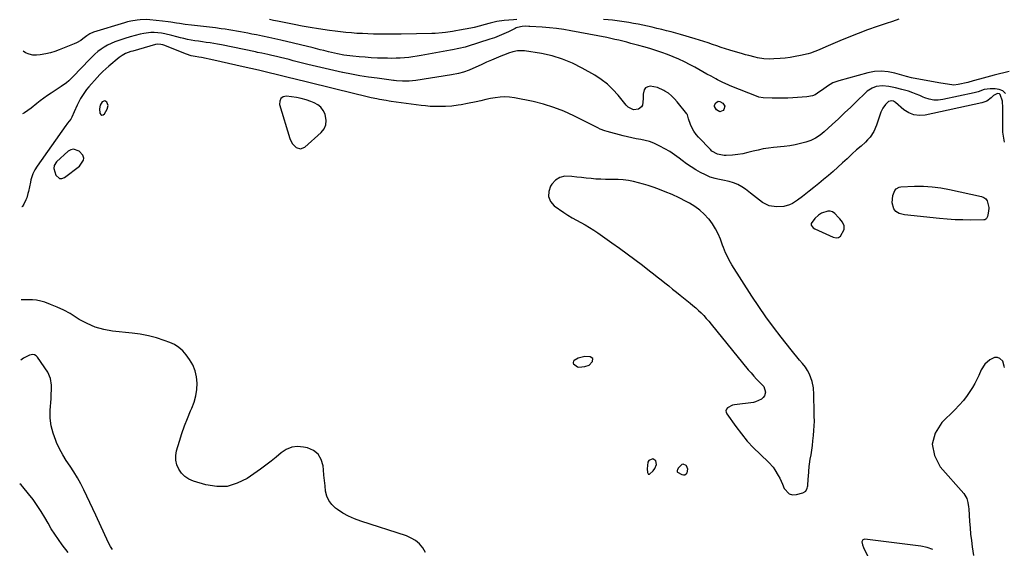
# Model space of a CAD drawing. Units: inches. Extents: x 1905428 to 1910725, y 416674 to 422025.
# Drawn here: x 1905445 to 1906111, y 419018 to 419375 of the extents above; entities that cross this region are included whole.
import ezdxf

# ---------------------------------------------------------------- set-up
doc = ezdxf.new("R2010")
doc.units = ezdxf.units.IN
doc.header["$MEASUREMENT"] = 0
for name, color, linetype in [('1', 7, 'Continuous'), ('7', 7, 'Continuous'), ('8', 7, 'Continuous')]:
    doc.layers.add(name, color=color, linetype=linetype)

msp = doc.modelspace()

# ---------------------------------------------------------------- linework, layer by layer
at = {"layer": '1', "color": 18}
for points in [[(1905504.65, 419317.15, 1844), (1905503.96, 419319.49, 1844), (1905502.41, 419320.47, 1844), (1905500.69, 419319.82, 1844), (1905499.3, 419317.53, 1844), (1905498.97, 419314.93, 1844), (1905499.19, 419312.17, 1844), (1905499.8, 419311.19, 1844), (1905500.5, 419310.68, 1844), (1905501.35, 419310.86, 1844), (1905502.3, 419311.51, 1844), (1905504.08, 419314.77, 1844), (1905504.65, 419317.15, 1844)], [(1905638.52, 419321.16, 1844), (1905635.29, 419322.07, 1844), (1905632.02, 419322.76, 1844), (1905628.7, 419323.22, 1844), (1905625.36, 419323.56, 1844), (1905623.1, 419323.01, 1844), (1905621.46, 419321.95, 1844), (1905620.74, 419320.14, 1844), (1905620.63, 419317.82, 1844), (1905627.59, 419294.88, 1844), (1905629.21, 419291.52, 1844), (1905631.77, 419288.82, 1844), (1905634.78, 419287.86, 1844), (1905637.71, 419289.04, 1844), (1905648.77, 419298.95, 1844), (1905650.71, 419301.48, 1844), (1905651.97, 419304.18, 1844), (1905652.2, 419307.16, 1844), (1905651.36, 419311.42, 1844), (1905650.12, 419313.91, 1844), (1905648.53, 419316.08, 1844), (1905646.44, 419317.76, 1844), (1905644.01, 419319.12, 1844), (1905641.67, 419320.04, 1844), (1905638.52, 419321.16, 1844)], [(1905471.85, 419267.83, 1844), (1905473.47, 419267.84, 1844), (1905475.27, 419268.45, 1844), (1905485.46, 419276.23, 1844), (1905488.15, 419280.33, 1844), (1905488.24, 419281.52, 1844), (1905487.6, 419283.66, 1844), (1905485.07, 419286.27, 1844), (1905481.37, 419287.72, 1844), (1905479.51, 419287.29, 1844), (1905477.66, 419286.28, 1844), (1905469.83, 419279.05, 1844), (1905468.19, 419276.64, 1844), (1905467.97, 419274.54, 1844), (1905469.35, 419270.24, 1844), (1905471.85, 419267.83, 1844)], [(1905924.51, 419212.61, 1844), (1905922.9, 419215.96, 1844), (1905922.18, 419217.67, 1844), (1905920.81, 419221.12, 1844), (1905920.16, 419222.86, 1844), (1905918.72, 419226.78, 1844), (1905917.19, 419230.39, 1844), (1905915.42, 419233.86, 1844), (1905913.3, 419237.13, 1844), (1905910.96, 419240.27, 1844), (1905910.62, 419240.68, 1844), (1905907.77, 419243.72, 1844), (1905904.71, 419246.52, 1844), (1905901.36, 419248.95, 1844), (1905897.8, 419251.14, 1844), (1905895.46, 419252.39, 1844), (1905890.82, 419254.75, 1844), (1905886.12, 419256.96, 1844), (1905881.32, 419258.95, 1844), (1905876.46, 419260.8, 1844), (1905873.21, 419261.96, 1844), (1905869.91, 419263.06, 1844), (1905866.58, 419264.09, 1844), (1905863.22, 419265, 1844), (1905859.84, 419265.82, 1844), (1905856.43, 419266.47, 1844), (1905853, 419266.95, 1844), (1905849.54, 419267.19, 1844), (1905846.07, 419267.27, 1844), (1905844.25, 419267.24, 1844), (1905841, 419267.25, 1844), (1905837.74, 419267.33, 1844), (1905834.49, 419267.52, 1844), (1905831.25, 419267.78, 1844), (1905828.01, 419268.11, 1844), (1905824.77, 419268.47, 1844), (1905821.54, 419268.87, 1844), (1905818.31, 419269.31, 1844), (1905813.38, 419269.36, 1844), (1905810.09, 419268.53, 1844), (1905807.28, 419266.65, 1844), (1905804.77, 419264.07, 1844), (1905803.88, 419262.74, 1844), (1905802.59, 419259.07, 1844), (1905802.38, 419255.6, 1844), (1905803.81, 419252.42, 1844), (1905806.32, 419249.45, 1844), (1905812.76, 419244.91, 1844), (1905815.55, 419243.04, 1844), (1905818.39, 419241.25, 1844), (1905821.3, 419239.59, 1844), (1905824.27, 419238.01, 1844), (1905827.23, 419236.43, 1844), (1905830.15, 419234.77, 1844), (1905832.99, 419232.98, 1844), (1905835.78, 419231.11, 1844), (1905845.31, 419224.42, 1844), (1905850.52, 419220.72, 1844), (1905855.69, 419216.96, 1844), (1905860.8, 419213.13, 1844), (1905865.88, 419209.25, 1844), (1905870.74, 419205.47, 1844), (1905873.35, 419203.44, 1844), (1905875.96, 419201.39, 1844), (1905878.56, 419199.33, 1844), (1905881.15, 419197.26, 1844), (1905883.74, 419195.19, 1844), (1905886.33, 419193.12, 1844), (1905888.92, 419191.04, 1844), (1905891.51, 419188.97, 1844), (1905898.16, 419183.67, 1844), (1905900.1, 419182.06, 1844), (1905902.01, 419180.42, 1844), (1905903.86, 419178.71, 1844), (1905905.67, 419176.95, 1844), (1905907.42, 419175.14, 1844), (1905909.14, 419173.3, 1844), (1905910.79, 419171.4, 1844), (1905912.41, 419169.47, 1844), (1905937.52, 419138.57, 1844), (1905939.34, 419136.41, 1844), (1905941.2, 419134.29, 1844), (1905943.14, 419132.23, 1844), (1905945.12, 419130.22, 1844), (1905947.95, 419127.19, 1844), (1905949.07, 419123.38, 1844), (1905948.4, 419120.82, 1844), (1905947.64, 419119.76, 1844), (1905946.5, 419118.68, 1844), (1905942.43, 419116.78, 1844), (1905940.95, 419116.48, 1844), (1905928.08, 419114.88, 1844), (1905926.78, 419114.59, 1844), (1905923.35, 419112.74, 1844), (1905922.7, 419111.8, 1844), (1905922.36, 419110.83, 1844), (1905922.47, 419109.8, 1844), (1905922.9, 419108.74, 1844), (1905929.07, 419100.11, 1844), (1905932.84, 419095.14, 1844), (1905936.8, 419090.34, 1844), (1905941.03, 419085.77, 1844), (1905945.44, 419081.36, 1844), (1905951.35, 419075.78, 1844), (1905954.28, 419072.58, 1844), (1905955.54, 419070.83, 1844), (1905957.76, 419067.09, 1844), (1905958.76, 419065.15, 1844), (1905960.56, 419061.18, 1844), (1905961.8, 419058.18, 1844), (1905965.16, 419054.59, 1844), (1905967.45, 419054.05, 1844), (1905970.05, 419054.13, 1844), (1905974.42, 419055.32, 1844), (1905976.31, 419056.5, 1844), (1905977.42, 419058.54, 1844), (1905977.59, 419059.3, 1844), (1905977.7, 419060.08, 1844), (1905978.01, 419064.76, 1844), (1905978.13, 419066.43, 1844), (1905978.41, 419069.76, 1844), (1905978.75, 419073.09, 1844), (1905978.95, 419074.75, 1844), (1905979.43, 419078.05, 1844), (1905979.91, 419080.99, 1844), (1905980.39, 419084.12, 1844), (1905980.84, 419087.25, 1844), (1905981.22, 419090.38, 1844), (1905981.63, 419094.1, 1844), (1905981.91, 419097.35, 1844), (1905982.09, 419100.61, 1844), (1905982.16, 419103.86, 1844), (1905982.14, 419107.13, 1844), (1905982.02, 419111.6, 1844), (1905981.98, 419113.66, 1844), (1905981.9, 419117.77, 1844), (1905981.81, 419121.89, 1844), (1905981.56, 419126.33, 1844), (1905980.61, 419130.64, 1844), (1905979.8, 419133.06, 1844), (1905978.78, 419135.59, 1844), (1905977.57, 419138.02, 1844), (1905976.09, 419140.3, 1844), (1905974.14, 419142.81, 1844), (1905972.2, 419145.08, 1844), (1905970.28, 419147.37, 1844), (1905968.39, 419149.68, 1844), (1905966.52, 419152.01, 1844), (1905959.66, 419160.65, 1844), (1905954.48, 419167.39, 1844), (1905949.44, 419174.23, 1844), (1905944.6, 419181.21, 1844), (1905939.91, 419188.3, 1844), (1905926.38, 419209.42, 1844), (1905924.51, 419212.61, 1844)], [(1905982.41, 419240.89, 1844), (1905980.12, 419237.49, 1844), (1905980.1, 419236.24, 1844), (1905981.26, 419234.5, 1844), (1905982.46, 419233.73, 1844), (1905994.95, 419228.13, 1844), (1905996.82, 419227.81, 1844), (1905998.51, 419228, 1844), (1905999.93, 419228.95, 1844), (1906002.32, 419233.28, 1844), (1906002.29, 419235.81, 1844), (1906001.15, 419238.29, 1844), (1905999.5, 419240.56, 1844), (1905998.56, 419241.61, 1844), (1905995.96, 419244.25, 1844), (1905994.48, 419245.26, 1844), (1905992.93, 419245.88, 1844), (1905991.27, 419245.89, 1844), (1905986.96, 419244.35, 1844), (1905985, 419243.16, 1844), (1905982.41, 419240.89, 1844)], [(1905821.98, 419140.51, 1844), (1905822.93, 419140.33, 1844), (1905827, 419140.68, 1844), (1905829.88, 419141.69, 1844), (1905832.06, 419143.83, 1844), (1905832.2, 419144.05, 1844), (1905832.32, 419146.15, 1844), (1905830.59, 419147.35, 1844), (1905827.01, 419147.54, 1844), (1905822.47, 419146.37, 1844), (1905819.71, 419144.79, 1844), (1905819.41, 419144.38, 1844), (1905819.07, 419143.45, 1844), (1905819.08, 419143, 1844), (1905819.26, 419142.58, 1844), (1905821.98, 419140.51, 1844)], [(1905870.27, 419077.14, 1844), (1905869.55, 419075.98, 1844), (1905869.12, 419071.43, 1844), (1905869.44, 419069.01, 1844), (1905869.74, 419068.11, 1844), (1905869.87, 419067.97, 1844), (1905870.26, 419067.86, 1844), (1905870.72, 419067.97, 1844), (1905873.13, 419070.1, 1844), (1905874.27, 419071.77, 1844), (1905875.35, 419074.54, 1844), (1905875.09, 419076.98, 1844), (1905872.95, 419078.18, 1844), (1905870.27, 419077.14, 1844)], [(1905896.6, 419071.36, 1844), (1905895.63, 419073.63, 1844), (1905895.42, 419073.89, 1844), (1905893.47, 419074.79, 1844), (1905892.51, 419074.49, 1844), (1905890.2, 419072, 1844), (1905889.57, 419070.8, 1844), (1905889.44, 419070.36, 1844), (1905889.51, 419069.59, 1844), (1905889.73, 419069.29, 1844), (1905892.52, 419067.7, 1844), (1905893.63, 419067.45, 1844), (1905894.63, 419067.52, 1844), (1905895.47, 419068.06, 1844), (1905896.21, 419068.92, 1844), (1905896.6, 419071.36, 1844)]]:
    msp.add_polyline3d(points, dxfattribs=at)
at = {"layer": '7', "color": 18}
for points in [[(1905780.99, 419375.38, 1852), (1905778.77, 419375.24, 1852), (1905772.36, 419374.78, 1852), (1905767.62, 419374.13, 1852), (1905762.96, 419373, 1852), (1905758.65, 419371.74, 1852), (1905756.49, 419371.13, 1852), (1905752.14, 419370.06, 1852), (1905749.94, 419369.6, 1852), (1905742.16, 419368.1, 1852), (1905739.85, 419367.68, 1852), (1905737.53, 419367.29, 1852), (1905732.88, 419366.63, 1852), (1905730.55, 419366.38, 1852), (1905725.87, 419366.03, 1852), (1905723.53, 419365.95, 1852), (1905702.84, 419365.5, 1852), (1905698.69, 419365.44, 1852), (1905694.54, 419365.42, 1852), (1905690.39, 419365.45, 1852), (1905686.24, 419365.52, 1852), (1905684.1, 419365.57, 1852), (1905680.38, 419365.69, 1852), (1905676.66, 419365.84, 1852), (1905672.95, 419366.05, 1852), (1905669.24, 419366.29, 1852), (1905665.53, 419366.61, 1852), (1905661.83, 419366.98, 1852), (1905658.14, 419367.44, 1852), (1905654.45, 419367.96, 1852), (1905646.94, 419369.1, 1852), (1905641.41, 419369.99, 1852), (1905635.89, 419370.94, 1852), (1905630.39, 419371.98, 1852), (1905624.89, 419373.08, 1852), (1905619.24, 419374.26, 1852), (1905616.58, 419374.81, 1852), (1905613.92, 419375.35, 1852)], [(1906039.29, 419375.73, 1852), (1906035.06, 419374.14, 1852), (1906030.8, 419372.64, 1852), (1906024.54, 419370.57, 1852), (1906018.17, 419368.36, 1852), (1906011.83, 419366.04, 1852), (1906005.56, 419363.55, 1852), (1905999.33, 419360.95, 1852), (1905989.86, 419356.84, 1852), (1905985.47, 419354.94, 1852), (1905982.54, 419353.7, 1852), (1905979.52, 419352.7, 1852), (1905977.98, 419352.3, 1852), (1905972.71, 419351.06, 1852), (1905969.31, 419350.35, 1852), (1905965.9, 419349.75, 1852), (1905962.46, 419349.32, 1852), (1905959, 419348.99, 1852), (1905954.84, 419348.7, 1852), (1905952.07, 419348.6, 1852), (1905947.91, 419348.84, 1852), (1905943.81, 419349.53, 1852), (1905942.15, 419349.9, 1852), (1905937.8, 419350.96, 1852), (1905935.64, 419351.54, 1852), (1905933.49, 419352.16, 1852), (1905924.94, 419354.71, 1852), (1905921.99, 419355.62, 1852), (1905919.06, 419356.55, 1852), (1905916.14, 419357.53, 1852), (1905913.23, 419358.54, 1852), (1905910.32, 419359.54, 1852), (1905907.4, 419360.51, 1852), (1905904.46, 419361.43, 1852), (1905901.51, 419362.32, 1852), (1905891.66, 419365.19, 1852), (1905888.5, 419366.09, 1852), (1905885.33, 419366.96, 1852), (1905882.15, 419367.79, 1852), (1905878.97, 419368.59, 1852), (1905875.72, 419369.38, 1852), (1905872.58, 419370.12, 1852), (1905869.43, 419370.84, 1852), (1905866.27, 419371.54, 1852), (1905863.11, 419372.19, 1852), (1905859.94, 419372.79, 1852), (1905856.75, 419373.31, 1852), (1905853.56, 419373.79, 1852), (1905847.24, 419374.66, 1852), (1905845.74, 419374.85, 1852), (1905842.73, 419375.13, 1852), (1905839.71, 419375.3, 1852)], [(1906111.42, 419325.27, 1848), (1906109.51, 419327.07, 1848), (1906107.11, 419328.09, 1848), (1906104.36, 419328.6, 1848), (1906101.05, 419328.6, 1848), (1906096.94, 419327.97, 1848), (1906092.97, 419326.52, 1848), (1906090.24, 419325.79, 1848), (1906068.96, 419321.2, 1848), (1906065.89, 419320.84, 1848), (1906062.86, 419320.86, 1848), (1906059.88, 419321.45, 1848), (1906056.94, 419322.42, 1848), (1906055.8, 419322.92, 1848), (1906053.45, 419323.92, 1848), (1906051.08, 419324.88, 1848), (1906048.7, 419325.78, 1848), (1906045.73, 419326.83, 1848), (1906041.42, 419328.15, 1848), (1906037.04, 419329.18, 1848), (1906032.61, 419330.03, 1848), (1906028.25, 419330.64, 1848), (1906023.99, 419330, 1848), (1906021.23, 419328.9, 1848), (1906017.93, 419326.85, 1848), (1906016.44, 419325.58, 1848), (1906010.98, 419320.24, 1848), (1906006.82, 419316.2, 1848), (1906002.62, 419312.2, 1848), (1905998.39, 419308.23, 1848), (1905994.12, 419304.29, 1848), (1905988.9, 419299.51, 1848), (1905986.04, 419297.23, 1848), (1905983.02, 419295.24, 1848), (1905979.75, 419293.68, 1848), (1905976.33, 419292.4, 1848), (1905972.75, 419291.45, 1848), (1905969.15, 419290.64, 1848), (1905965.51, 419290.04, 1848), (1905961.84, 419289.58, 1848), (1905954.66, 419288.88, 1848), (1905951.14, 419288.44, 1848), (1905947.64, 419287.88, 1848), (1905944.18, 419287.13, 1848), (1905940.74, 419286.26, 1848), (1905937.31, 419285.39, 1848), (1905933.85, 419284.67, 1848), (1905930.35, 419284.15, 1848), (1905926.82, 419283.77, 1848), (1905922.58, 419283.44, 1848), (1905921.09, 419283.42, 1848), (1905916.76, 419284.23, 1848), (1905912.95, 419286.44, 1848), (1905911.85, 419287.43, 1848), (1905903.83, 419295.79, 1848), (1905902.19, 419297.73, 1848), (1905900.72, 419299.78, 1848), (1905899.52, 419302, 1848), (1905898.49, 419304.33, 1848), (1905897.02, 419308.34, 1848), (1905896.32, 419310.85, 1848), (1905896.12, 419311.23, 1848), (1905895.88, 419311.59, 1848), (1905889.48, 419319.76, 1848), (1905887.65, 419321.85, 1848), (1905885.67, 419323.79, 1848), (1905883.49, 419325.49, 1848), (1905881.17, 419327.04, 1848), (1905880.41, 419327.48, 1848), (1905876.16, 419329.37, 1848), (1905871.26, 419330.28, 1848), (1905869.51, 419329.94, 1848), (1905868.09, 419329.22, 1848), (1905867.18, 419327.91, 1848), (1905866.54, 419324.93, 1848), (1905866.39, 419321.82, 1848), (1905865.98, 419317.37, 1848), (1905865.4, 419316.25, 1848), (1905863.2, 419314.84, 1848), (1905859.8, 419314.36, 1848), (1905856.27, 419316.07, 1848), (1905855.54, 419316.75, 1848), (1905854.86, 419317.5, 1848), (1905849.5, 419324.19, 1848), (1905845.99, 419328.09, 1848), (1905842.22, 419331.7, 1848), (1905838.06, 419334.86, 1848), (1905833.65, 419337.72, 1848), (1905825.19, 419342.55, 1848), (1905818.62, 419345.85, 1848), (1905811.89, 419348.66, 1848), (1905804.89, 419350.75, 1848), (1905797.72, 419352.35, 1848), (1905786.29, 419354.27, 1848), (1905781.54, 419354.33, 1848), (1905778.41, 419353.64, 1848), (1905775.35, 419352.64, 1848), (1905773.85, 419352.06, 1848), (1905770.32, 419350.6, 1848), (1905767.08, 419349.24, 1848), (1905763.84, 419347.86, 1848), (1905760.61, 419346.46, 1848), (1905757.39, 419345.04, 1848), (1905748.8, 419341.21, 1848), (1905744.96, 419339.75, 1848), (1905741.68, 419338.83, 1848), (1905736.78, 419337.98, 1848), (1905712.79, 419334.21, 1848), (1905708.29, 419333.74, 1848), (1905706.03, 419333.71, 1848), (1905703.77, 419333.76, 1848), (1905699.73, 419334, 1848), (1905698, 419334.19, 1848), (1905697.75, 419334.22, 1848), (1905686.57, 419335.62, 1848), (1905680.75, 419336.42, 1848), (1905674.94, 419337.33, 1848), (1905669.15, 419338.38, 1848), (1905663.39, 419339.54, 1848), (1905663.14, 419339.59, 1848), (1905657.27, 419340.88, 1848), (1905651.41, 419342.21, 1848), (1905645.56, 419343.62, 1848), (1905639.73, 419345.06, 1848), (1905629.91, 419347.56, 1848), (1905627.06, 419348.27, 1848), (1905624.19, 419348.98, 1848), (1905621.33, 419349.68, 1848), (1905618.46, 419350.37, 1848), (1905615.48, 419351.07, 1848), (1905612.72, 419351.71, 1848), (1905608.58, 419352.61, 1848), (1905605.81, 419353.19, 1848), (1905604.42, 419353.47, 1848), (1905581.28, 419358.19, 1848), (1905578.74, 419358.68, 1848), (1905576.18, 419359.14, 1848), (1905573.62, 419359.56, 1848), (1905571.06, 419359.94, 1848), (1905568.42, 419360.32, 1848), (1905565.92, 419360.69, 1848), (1905563.43, 419361.09, 1848), (1905560.94, 419361.5, 1848), (1905558.46, 419361.97, 1848), (1905556, 419362.48, 1848), (1905553.55, 419363.08, 1848), (1905551.11, 419363.72, 1848), (1905547.74, 419364.67, 1848), (1905543.07, 419365.76, 1848), (1905540.7, 419366.14, 1848), (1905535.92, 419366.56, 1848), (1905533.53, 419366.54, 1848), (1905528.8, 419365.92, 1848), (1905526.48, 419365.43, 1848), (1905522.99, 419364.62, 1848), (1905519.52, 419363.72, 1848), (1905516.09, 419362.66, 1848), (1905512.7, 419361.5, 1848), (1905509.2, 419360.23, 1848), (1905506.77, 419359.23, 1848), (1905504.41, 419358.1, 1848), (1905502.14, 419356.78, 1848), (1905499.95, 419355.33, 1848), (1905497.85, 419353.73, 1848), (1905495.83, 419352.06, 1848), (1905493.9, 419350.27, 1848), (1905492.03, 419348.41, 1848), (1905481.2, 419336.96, 1848), (1905478.13, 419334.02, 1848), (1905476.5, 419332.66, 1848), (1905473.06, 419330.14, 1848), (1905469.53, 419327.75, 1848), (1905466.23, 419325.65, 1848), (1905463.71, 419323.99, 1848), (1905461.23, 419322.26, 1848), (1905458.83, 419320.43, 1848), (1905456.47, 419318.54, 1848), (1905452.67, 419315.35, 1848), (1905448.25, 419312.23, 1848), (1905446.95, 419311.5, 1848)], [(1906110.68, 419292.35, 1846), (1906110.18, 419295.12, 1846), (1906109.8, 419297.91, 1846), (1906109.7, 419299.31, 1846), (1906109.65, 419300.72, 1846), (1906109.58, 419306.17, 1846), (1906109.56, 419310.86, 1846), (1906109.6, 419315.56, 1846), (1906109.4, 419320.19, 1846), (1906107.72, 419324.73, 1846), (1906107.25, 419325.15, 1846), (1906105.98, 419325.4, 1846), (1906103.33, 419324.08, 1846), (1906101.73, 419322.47, 1846), (1906098.77, 419320.23, 1846), (1906095.29, 419318.94, 1846), (1906057.11, 419310.7, 1846), (1906053.21, 419310.43, 1846), (1906049.49, 419310.84, 1846), (1906046.02, 419312.27, 1846), (1906042.73, 419314.37, 1846), (1906037.08, 419319.24, 1846), (1906035.73, 419320.18, 1846), (1906034.6, 419320.47, 1846), (1906032.4, 419319.92, 1846), (1906030.2, 419317.9, 1846), (1906028.39, 419315.51, 1846), (1906027.14, 419312.79, 1846), (1906024.22, 419303.93, 1846), (1906022.4, 419299.74, 1846), (1906019.84, 419295.94, 1846), (1906018.15, 419293.96, 1846), (1906016.76, 419292.5, 1846), (1906013.75, 419289.81, 1846), (1906010.65, 419287.21, 1846), (1906007.66, 419284.47, 1846), (1906004.33, 419281.29, 1846), (1906001.23, 419278.39, 1846), (1905998.11, 419275.53, 1846), (1905994.93, 419272.72, 1846), (1905991.71, 419269.96, 1846), (1905988.46, 419267.24, 1846), (1905985.18, 419264.54, 1846), (1905981.88, 419261.87, 1846), (1905978.57, 419259.23, 1846), (1905974.13, 419255.73, 1846), (1905970.79, 419253.28, 1846), (1905967.29, 419251.05, 1846), (1905965.46, 419250.15, 1846), (1905961.59, 419249.05, 1846), (1905956.63, 419248.78, 1846), (1905951.68, 419249.47, 1846), (1905947.21, 419251.68, 1846), (1905945.1, 419253.2, 1846), (1905943.02, 419254.74, 1846), (1905940.96, 419256.32, 1846), (1905938.91, 419257.91, 1846), (1905935.54, 419260.59, 1846), (1905933.03, 419262.32, 1846), (1905930.41, 419263.8, 1846), (1905927.61, 419264.91, 1846), (1905924.69, 419265.78, 1846), (1905920.39, 419266.74, 1846), (1905916.94, 419267.5, 1846), (1905915.21, 419267.88, 1846), (1905911.83, 419268.84, 1846), (1905908.62, 419270.25, 1846), (1905905.19, 419272.01, 1846), (1905901.97, 419273.79, 1846), (1905898.82, 419275.69, 1846), (1905895.78, 419277.77, 1846), (1905892.83, 419279.97, 1846), (1905890.69, 419281.66, 1846), (1905887.6, 419283.94, 1846), (1905884.43, 419286.08, 1846), (1905881.12, 419288.02, 1846), (1905877.74, 419289.83, 1846), (1905873.54, 419291.75, 1846), (1905870.7, 419292.81, 1846), (1905867.77, 419293.61, 1846), (1905864.79, 419294.25, 1846), (1905861.77, 419294.79, 1846), (1905858.77, 419295.39, 1846), (1905855.79, 419296.08, 1846), (1905852.81, 419296.81, 1846), (1905842.19, 419299.6, 1846), (1905840.53, 419300.1, 1846), (1905837.29, 419301.34, 1846), (1905835.71, 419302.08, 1846), (1905832.61, 419303.67, 1846), (1905829.49, 419305.25, 1846), (1905819.49, 419310.3, 1846), (1905812.83, 419313.33, 1846), (1905806.04, 419316, 1846), (1905799.07, 419318.13, 1846), (1905791.97, 419319.9, 1846), (1905779.39, 419322.5, 1846), (1905776.16, 419322.96, 1846), (1905772.93, 419323.17, 1846), (1905769.7, 419322.98, 1846), (1905766.47, 419322.53, 1846), (1905763.24, 419321.87, 1846), (1905760.01, 419321.2, 1846), (1905756.78, 419320.51, 1846), (1905753.56, 419319.81, 1846), (1905747.6, 419318.49, 1846), (1905743.44, 419317.69, 1846), (1905741.34, 419317.37, 1846), (1905737.12, 419316.89, 1846), (1905732.89, 419316.62, 1846), (1905728.74, 419316.53, 1846), (1905725.61, 419316.55, 1846), (1905722.48, 419316.67, 1846), (1905719.36, 419316.93, 1846), (1905716.25, 419317.28, 1846), (1905696.15, 419320, 1846), (1905694.75, 419320.2, 1846), (1905692.66, 419320.52, 1846), (1905688.23, 419321.31, 1846), (1905686.37, 419321.67, 1846), (1905682.66, 419322.46, 1846), (1905680.81, 419322.89, 1846), (1905657.84, 419328.51, 1846), (1905651.4, 419330.09, 1846), (1905644.96, 419331.67, 1846), (1905638.52, 419333.26, 1846), (1905632.08, 419334.86, 1846), (1905625.64, 419336.45, 1846), (1905619.19, 419338.01, 1846), (1905612.74, 419339.54, 1846), (1905606.28, 419341.06, 1846), (1905596.12, 419343.41, 1846), (1905591.13, 419344.56, 1846), (1905586.13, 419345.69, 1846), (1905581.13, 419346.79, 1846), (1905576.13, 419347.88, 1846), (1905567.81, 419349.67, 1846), (1905566.11, 419350.01, 1846), (1905563.53, 419350.42, 1846), (1905560.96, 419350.94, 1846), (1905557.62, 419352.01, 1846), (1905542.41, 419358.01, 1846), (1905541.72, 419358.25, 1846), (1905540.3, 419358.59, 1846), (1905538.12, 419358.7, 1846), (1905536.69, 419358.43, 1846), (1905521.39, 419354.1, 1846), (1905520.16, 419353.73, 1846), (1905516.56, 419352.34, 1846), (1905514.3, 419351.13, 1846), (1905512.22, 419349.65, 1846), (1905505.24, 419343.95, 1846), (1905503.14, 419342.14, 1846), (1905501.09, 419340.26, 1846), (1905499.14, 419338.29, 1846), (1905497.25, 419336.25, 1846), (1905491.74, 419329.98, 1846), (1905490.16, 419328.06, 1846), (1905488.68, 419326.08, 1846), (1905486.09, 419321.87, 1846), (1905483.83, 419317.45, 1846), (1905481.76, 419312.94, 1846), (1905480.26, 419309.46, 1846), (1905479.46, 419307.93, 1846), (1905477.29, 419305.21, 1846), (1905476.76, 419304.52, 1846), (1905476.24, 419303.82, 1846), (1905456.66, 419276.18, 1846), (1905455.12, 419273.7, 1846), (1905453.87, 419271.06, 1846), (1905452.5, 419266.89, 1846), (1905452.16, 419265.46, 1846), (1905450.8, 419259.11, 1846), (1905450.49, 419257.66, 1846), (1905449.76, 419254.79, 1846), (1905449.2, 419253.42, 1846), (1905447.81, 419250.46, 1846), (1905446.55, 419248.67, 1846), (1905446.45, 419248.89, 1846)], [(1906100.12, 419247.51, 1846), (1906099.72, 419244.37, 1846), (1906099.14, 419242.09, 1846), (1906098.49, 419240.75, 1846), (1906098.01, 419240.28, 1846), (1906097.4, 419240.01, 1846), (1906096.7, 419239.87, 1846), (1906087.77, 419239.81, 1846), (1906082.51, 419239.85, 1846), (1906077.26, 419240.01, 1846), (1906072.02, 419240.35, 1846), (1906066.79, 419240.79, 1846), (1906043.05, 419243.2, 1846), (1906039.44, 419244.2, 1846), (1906037.34, 419245.52, 1846), (1906035.91, 419247.41, 1846), (1906034.75, 419251.48, 1846), (1906035.15, 419256.35, 1846), (1906036.63, 419259.77, 1846), (1906037.47, 419260.81, 1846), (1906039.46, 419261.99, 1846), (1906040.67, 419262.22, 1846), (1906049.98, 419262.58, 1846), (1906055.93, 419262.58, 1846), (1906061.85, 419262.28, 1846), (1906067.73, 419261.52, 1846), (1906073.58, 419260.47, 1846), (1906095.17, 419255.7, 1846), (1906096.73, 419255.04, 1846), (1906098.02, 419254.11, 1846), (1906098.89, 419252.79, 1846), (1906100.04, 419248.17, 1846), (1906100.12, 419247.51, 1846)], [(1905719.35, 419015.05, 1844), (1905717.48, 419018.07, 1844), (1905715.16, 419020.71, 1844), (1905712.59, 419022.99, 1844), (1905709.63, 419024.74, 1844), (1905706.41, 419026.14, 1844), (1905675.52, 419036.1, 1844), (1905671.37, 419037.66, 1844), (1905667.34, 419039.46, 1844), (1905663.5, 419041.63, 1844), (1905659.78, 419044.05, 1844), (1905658.42, 419045.03, 1844), (1905655.9, 419047.38, 1844), (1905653.87, 419050.03, 1844), (1905652.57, 419053.09, 1844), (1905651.76, 419056.44, 1844), (1905651.38, 419060.04, 1844), (1905651.01, 419063.64, 1844), (1905650.65, 419067.24, 1844), (1905650.31, 419070.85, 1844), (1905650.06, 419073.56, 1844), (1905648.77, 419077.8, 1844), (1905646.71, 419081.35, 1844), (1905643.46, 419083.86, 1844), (1905639.42, 419085.69, 1844), (1905636.9, 419086.26, 1844), (1905632.76, 419086.57, 1844), (1905628.81, 419086.14, 1844), (1905625.14, 419084.6, 1844), (1905621.67, 419082.33, 1844), (1905618.32, 419079.45, 1844), (1905614.9, 419076.65, 1844), (1905611.38, 419073.98, 1844), (1905607.79, 419071.4, 1844), (1905598.65, 419065.06, 1844), (1905592.04, 419061.73, 1844), (1905585.23, 419059.68, 1844), (1905578.12, 419059.55, 1844), (1905570.81, 419060.69, 1844), (1905562.4, 419063.25, 1844), (1905559.37, 419064.57, 1844), (1905556.66, 419066.28, 1844), (1905554.4, 419068.55, 1844), (1905552.45, 419071.22, 1844), (1905551.2, 419074.25, 1844), (1905550.45, 419077.35, 1844), (1905550.48, 419080.53, 1844), (1905551.01, 419083.77, 1844), (1905552.93, 419090.3, 1844), (1905554.57, 419095.49, 1844), (1905556.36, 419100.62, 1844), (1905558.35, 419105.67, 1844), (1905560.49, 419110.68, 1844), (1905561.33, 419112.54, 1844), (1905562.87, 419116.63, 1844), (1905564.05, 419120.8, 1844), (1905564.69, 419125.09, 1844), (1905564.97, 419129.45, 1844), (1905564.56, 419133.74, 1844), (1905563.64, 419137.87, 1844), (1905561.96, 419141.75, 1844), (1905559.78, 419145.47, 1844), (1905557.51, 419148.62, 1844), (1905555.16, 419151.31, 1844), (1905552.56, 419153.66, 1844), (1905549.58, 419155.51, 1844), (1905546.35, 419157.02, 1844), (1905542.67, 419158.34, 1844), (1905537.34, 419160.04, 1844), (1905531.96, 419161.48, 1844), (1905526.48, 419162.52, 1844), (1905520.95, 419163.31, 1844), (1905507.72, 419164.69, 1844), (1905501.77, 419165.74, 1844), (1905496, 419167.33, 1844), (1905490.51, 419169.72, 1844), (1905485.22, 419172.63, 1844), (1905483.16, 419173.96, 1844), (1905478.97, 419176.49, 1844), (1905474.67, 419178.82, 1844), (1905470.24, 419180.86, 1844), (1905465.7, 419182.72, 1844), (1905461.83, 419184.15, 1844), (1905459.13, 419184.97, 1844), (1905456.4, 419185.58, 1844), (1905453.62, 419185.85, 1844), (1905450.81, 419185.91, 1844), (1905447.97, 419185.85, 1844), (1905445.94, 419185.85, 1844)], [(1905507.73, 419016.91, 1842), (1905506.31, 419019.1, 1842), (1905505.06, 419021.41, 1842), (1905496.38, 419040.22, 1842), (1905494.41, 419044.48, 1842), (1905492.41, 419048.73, 1842), (1905490.4, 419052.97, 1842), (1905488.3, 419057.33, 1842), (1905486.19, 419061.44, 1842), (1905483.96, 419065.47, 1842), (1905481.54, 419069.39, 1842), (1905479, 419073.23, 1842), (1905476.47, 419077.09, 1842), (1905474.08, 419081.03, 1842), (1905471.92, 419085.09, 1842), (1905469.91, 419089.24, 1842), (1905469.29, 419090.6, 1842), (1905467.47, 419095.57, 1842), (1905466.18, 419100.63, 1842), (1905465.65, 419105.82, 1842), (1905465.63, 419111.1, 1842), (1905466.18, 419118.8, 1842), (1905466.33, 419121.15, 1842), (1905466.48, 419125.85, 1842), (1905466.5, 419128.21, 1842), (1905465.82, 419132.72, 1842), (1905463.87, 419136.85, 1842), (1905457.07, 419147.09, 1842), (1905456.09, 419148.04, 1842), (1905455, 419148.66, 1842), (1905453.75, 419148.8, 1842), (1905451.62, 419148.33, 1842), (1905447.55, 419146.27, 1842), (1905445.61, 419144.99, 1842)], [(1906110.62, 419140.03, 1844), (1906110.56, 419140.95, 1844), (1906109.48, 419144.4, 1844), (1906107.59, 419146.23, 1844), (1906105.98, 419146.93, 1844), (1906103.85, 419146.9, 1844), (1906100.81, 419145.31, 1844), (1906097.32, 419142.36, 1844), (1906094.96, 419138.43, 1844), (1906093.33, 419134.55, 1844), (1906092.05, 419131.85, 1844), (1906090.63, 419129.22, 1844), (1906089.12, 419126.64, 1844), (1906087.81, 419124.53, 1844), (1906085.45, 419121.03, 1844), (1906082.92, 419117.67, 1844), (1906080.16, 419114.49, 1844), (1906077.24, 419111.44, 1844), (1906068.41, 419102.89, 1844), (1906063.91, 419095.55, 1844), (1906061.82, 419088.13, 1844), (1906063.35, 419080.56, 1844), (1906067.28, 419072.91, 1844), (1906083.24, 419054.93, 1844), (1906085.33, 419051.4, 1844), (1906086.02, 419048.69, 1844), (1906086.42, 419045.9, 1844), (1906086.55, 419044.5, 1844), (1906087.11, 419035.86, 1844), (1906087.44, 419031.57, 1844), (1906087.83, 419027.29, 1844), (1906088.32, 419023.02, 1844), (1906088.87, 419018.75, 1844), (1906089.69, 419012.87, 1844)], [(1906062.26, 419016.92, 1844), (1906058.33, 419018.34, 1844), (1906054.17, 419019.28, 1844), (1906016.25, 419024, 1844), (1906014.87, 419023.54, 1844), (1906014.35, 419022.18, 1844), (1906014.7, 419020.17, 1844), (1906015.43, 419018.25, 1844), (1906031.44, 418986.04, 1844)]]:
    msp.add_polyline3d(points, dxfattribs=at)
at = {"layer": '8', "color": 18}
for points in [[(1906113.89, 419340.26, 1850), (1906103.66, 419337.74, 1850), (1906101.21, 419337.12, 1850), (1906098.76, 419336.47, 1850), (1906096.31, 419335.8, 1850), (1906093.88, 419335.1, 1850), (1906089.52, 419333.82, 1850), (1906085.94, 419332.81, 1850), (1906079.44, 419331.4, 1850), (1906076.5, 419331.07, 1850), (1906072.07, 419331.6, 1850), (1906067.64, 419332.41, 1850), (1906048.98, 419335.75, 1850), (1906047.86, 419335.98, 1850), (1906044.57, 419336.91, 1850), (1906036.55, 419339.21, 1850), (1906031.99, 419340.12, 1850), (1906027.43, 419340.53, 1850), (1906022.85, 419340.19, 1850), (1906018.28, 419339.34, 1850), (1905998.72, 419334.03, 1850), (1905996.69, 419333.35, 1850), (1905994.73, 419332.53, 1850), (1905991.08, 419330.32, 1850), (1905987.59, 419327.77, 1850), (1905985.97, 419326.63, 1850), (1905982.66, 419324.53, 1850), (1905980.9, 419323.77, 1850), (1905977.12, 419323.02, 1850), (1905967.69, 419322.45, 1850), (1905964.2, 419322.29, 1850), (1905960.72, 419322.18, 1850), (1905957.23, 419322.17, 1850), (1905953.74, 419322.22, 1850), (1905947.63, 419322.4, 1850), (1905944.64, 419322.93, 1850), (1905944.23, 419323.08, 1850), (1905925.17, 419330.66, 1850), (1905923.93, 419331.16, 1850), (1905920.24, 419332.78, 1850), (1905916.64, 419334.58, 1850), (1905915.46, 419335.23, 1850), (1905912.33, 419336.98, 1850), (1905909.59, 419338.52, 1850), (1905906.85, 419340.04, 1850), (1905904.11, 419341.56, 1850), (1905901.35, 419343.06, 1850), (1905898.1, 419344.84, 1850), (1905894.38, 419346.76, 1850), (1905890.62, 419348.58, 1850), (1905886.78, 419350.23, 1850), (1905882.89, 419351.77, 1850), (1905878.95, 419353.17, 1850), (1905874.98, 419354.51, 1850), (1905870.98, 419355.73, 1850), (1905866.95, 419356.88, 1850), (1905863.58, 419357.8, 1850), (1905860.87, 419358.53, 1850), (1905858.16, 419359.25, 1850), (1905855.45, 419359.97, 1850), (1905852.73, 419360.67, 1850), (1905850.01, 419361.35, 1850), (1905847.28, 419361.99, 1850), (1905844.54, 419362.57, 1850), (1905841.79, 419363.13, 1850), (1905817.53, 419367.76, 1850), (1905812.71, 419368.59, 1850), (1905807.88, 419369.29, 1850), (1905803.02, 419369.81, 1850), (1905798.14, 419370.2, 1850), (1905789.86, 419370.71, 1850), (1905789.11, 419370.75, 1850), (1905786.87, 419370.81, 1850), (1905784.65, 419370.67, 1850), (1905781.59, 419370.03, 1850), (1905780.69, 419369.69, 1850), (1905779.8, 419369.3, 1850), (1905775.41, 419367.11, 1850), (1905772.31, 419365.66, 1850), (1905769.17, 419364.3, 1850), (1905765.97, 419363.1, 1850), (1905762.73, 419362, 1850), (1905747.52, 419357.2, 1850), (1905746.12, 419356.79, 1850), (1905741.89, 419355.71, 1850), (1905737.6, 419354.84, 1850), (1905736.17, 419354.57, 1850), (1905716.43, 419350.98, 1850), (1905713.61, 419350.5, 1850), (1905710.79, 419350.09, 1850), (1905707.95, 419349.76, 1850), (1905705.11, 419349.48, 1850), (1905702.26, 419349.29, 1850), (1905699.41, 419349.17, 1850), (1905696.56, 419349.13, 1850), (1905693.7, 419349.16, 1850), (1905690.98, 419349.23, 1850), (1905686.82, 419349.37, 1850), (1905682.66, 419349.57, 1850), (1905678.51, 419349.85, 1850), (1905674.36, 419350.18, 1850), (1905670.26, 419350.55, 1850), (1905668.17, 419350.78, 1850), (1905664.02, 419351.37, 1850), (1905659.89, 419352.17, 1850), (1905655.79, 419353.1, 1850), (1905653.75, 419353.6, 1850), (1905650.59, 419354.4, 1850), (1905648.17, 419355, 1850), (1905643.34, 419356.16, 1850), (1905621.56, 419361.33, 1850), (1905617.43, 419362.29, 1850), (1905613.3, 419363.22, 1850), (1905609.15, 419364.1, 1850), (1905605, 419364.96, 1850), (1905601.82, 419365.6, 1850), (1905599.25, 419366.1, 1850), (1905596.69, 419366.6, 1850), (1905594.12, 419367.09, 1850), (1905591.54, 419367.57, 1850), (1905588.97, 419368.02, 1850), (1905586.39, 419368.45, 1850), (1905583.8, 419368.83, 1850), (1905581.21, 419369.19, 1850), (1905577.26, 419369.71, 1850), (1905573.21, 419370.23, 1850), (1905569.16, 419370.73, 1850), (1905565.1, 419371.2, 1850), (1905561.05, 419371.66, 1850), (1905556.77, 419372.12, 1850), (1905552.94, 419372.6, 1850), (1905551.03, 419372.9, 1850), (1905547.22, 419373.55, 1850), (1905545.31, 419373.84, 1850), (1905541.47, 419374.31, 1850), (1905532.83, 419375.2, 1850), (1905530.69, 419375.34, 1850), (1905526.4, 419375.26, 1850), (1905524.26, 419375.04, 1850), (1905520.02, 419374.27, 1850), (1905517.92, 419373.75, 1850), (1905515.84, 419373.17, 1850), (1905494.87, 419366.83, 1850), (1905492.46, 419365.82, 1850), (1905490.25, 419364.41, 1850), (1905487.6, 419362.27, 1850), (1905486.24, 419361.24, 1850), (1905483.34, 419359.53, 1850), (1905481.79, 419358.85, 1850), (1905471.53, 419354.89, 1850), (1905468.63, 419353.87, 1850), (1905465.7, 419352.96, 1850), (1905462.72, 419352.21, 1850), (1905458.86, 419351.42, 1850), (1905456.3, 419351.22, 1850), (1905453.79, 419351.35, 1850), (1905451.35, 419351.98, 1850), (1905448.97, 419352.95, 1850), (1905447.3, 419354.1, 1850)], [(1905917.17, 419320.14, 1850), (1905918.34, 419319.92, 1850), (1905920.24, 419318.89, 1850), (1905921.71, 419316.88, 1850), (1905921.08, 419314.47, 1850), (1905920.63, 419313.93, 1850), (1905918.22, 419312.92, 1850), (1905916, 419314.27, 1850), (1905914.75, 419316.68, 1850), (1905914.69, 419317.54, 1850), (1905915.51, 419319.11, 1850), (1905917.17, 419320.14, 1850)], [(1905477.76, 419014.84, 1840), (1905473.75, 419020.15, 1840), (1905471.17, 419023.71, 1840), (1905468.68, 419027.34, 1840), (1905466.33, 419031.05, 1840), (1905464.08, 419034.83, 1840), (1905461.96, 419038.56, 1840), (1905459.45, 419042.71, 1840), (1905456.81, 419046.77, 1840), (1905453.97, 419050.69, 1840), (1905451, 419054.51, 1840), (1905446.98, 419059.42, 1840), (1905445.83, 419060.62, 1840), (1905444.94, 419061.28, 1840)]]:
    msp.add_polyline3d(points, dxfattribs=at)

doc.saveas('drawing.dxf')
